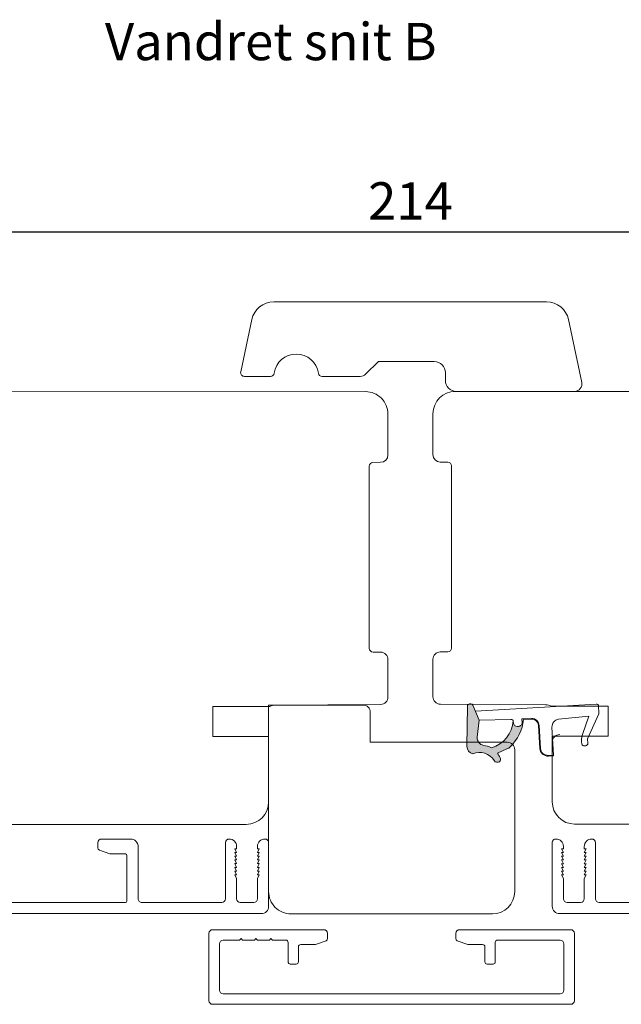
# Model space of a CAD drawing. Units: millimetres. Extents: x -450 to 4269, y 801 to 2190.
# Drawn here: x -78 to 2, y 1052 to 1184 of the extents above; entities that cross this region are included whole.
import ezdxf

# ---------------------------------------------------------------- set-up
doc = ezdxf.new("R2010")
doc.units = ezdxf.units.MM
doc.layers.add('1', color=7, linetype='Continuous')
doc.layers.add('KON', color=7, linetype='Continuous')
doc.layers.add('Border (ISO)', color=7, linetype='Continuous', lineweight=35)
doc.layers.add('Muotoviivat', color=7, linetype='Continuous', lineweight=35, true_color=0x000000)
doc.styles.get("Standard").update_dxf_attribs({"font": 'txt.shx', "height": 5})
doc.dimstyles.new('ISO-25', dxfattribs={"dimtxt": 2, "dimasz": 2, "dimexe": 1, "dimexo": 5, "dimgap": 1, "dimtad": 1, "dimtih": 1, "dimtoh": 1, "dimdec": 1, "dimtxsty": 'Standard', "dimblk": 'OBLIQUE', "dimcen": 5, "dimclrd": 1, "dimclre": 1, "dimadec": 0, "dimazin": 0, "dimtfac": 1, "dimtdec": 1, "dimtmove": 1, "dimatfit": 3, "dimldrblk": 'OBLIQUE', "dimfxl": 1.25, "dimarcsym": 0})

# ---------------------------------------------------------------- blocks, each defined once
blk = doc.blocks.new('_Oblique')
at = {"color": 0, "lineweight": -2}
blk.add_line((-0.5, -0.5), (0.5, 0.5), dxfattribs=at)
blk = doc.blocks.new('*D1277')
at = {"color": 1, "lineweight": -2, "transparency": 16777216}
for p, q in [((-133.0580940109403, 1152.270676711859), (-133.0580940109403, 1156.389169768911)), ((80.93783421715297, 1151.188212818016), (80.93783421715297, 1156.389169768911)), ((-133.0580940109403, 1155.389169768911), (80.93783421715297, 1155.389169768911))]:
    blk.add_line(p, q, dxfattribs=at)
at = {"layer": 'Defpoints', "color": 0, "lineweight": 9, "transparency": 16777216}
for p in [(80.93783421715297, 1155.389169768911), (-133.0580940109403, 1147.270676711859), (80.93783421715297, 1146.188212818016)]:
    blk.add_point(p, dxfattribs=at)
at = {"color": 1, "lineweight": -2, "transparency": 16777216, "xscale": 2, "yscale": 2, "zscale": 2, "rotation": 180}
blk.add_blockref('_Oblique', (-133.0580940109403, 1155.389169768911), dxfattribs=at)
at = {"color": 1, "lineweight": -2, "transparency": 16777216, "xscale": 2, "yscale": 2, "zscale": 2}
blk.add_blockref('_Oblique', (80.93783421715297, 1155.389169768911), dxfattribs=at)
at = {"color": 0, "lineweight": 9, "transparency": 16777216, "insert": (-26.06012989689366, 1158.889169768911), "char_height": 5, "attachment_point": 5}
blk.add_mtext('214', dxfattribs=at)
blk = doc.blocks.new('A$C0AF047EA')
at = {"lineweight": 9}
h = blk.add_hatch(color=256, dxfattribs=at)
h.set_gradient(color1=(122, 175, 223), color2=(122, 175, 223), name='INVHEMISPHERICAL')
h.paths.add_polyline_path([(11.32859725869093, 17.24996158246449, 0.3937680234751278), (11.04967182598148, 17.54922043799525), (5.665206682138887, 17.92840812418171, 0.3545442253219425), (4.633415944021635, 17.20553591068528, -0.3596101337296012), (3.541968493034801, 14.38049756801183, 0.4060173848986504), (3.344139062169234, 13.71204175395587, 0.2981926167352509), (3.874717253046128, 13.57622434982341, 0.06792987403732788), (4.529008551834522, 13.90418864538697), (5.038814044001811, 12.59803364986192, 0.1274382333149269), (5.26051306901536, 12.14807952640467, 0.1753467174547604), (8.824554967031872, 10.14363280304724), (8.797203638655901, 9.076930996387546, -0.4067249021750503), (7.897499350837279, 8.200000337100846), (4.828597258690479, 8.200000337100391, 0.4142135623728614), (3.72859725869057, 7.100000337100937), (3.728597258690115, 6.400000337101574), (3.828597258690024, 6.400000337101574), (3.828597258690479, 7.100000337100937, -0.4142135623729046), (4.828597258690479, 8.100000337100482), (7.897499350837279, 8.100000337100482, 0.4067249021750809), (8.897170781746809, 9.074367736307977), (8.930200372375111, 10.36252177080632), (8.44285654665373, 10.36252177080632, -0.4217420882414298), (7.943020831199192, 10.87533807120235), (7.947461444951387, 11.0485220075434, -0.4067249021753473), (8.447297160405924, 11.53570570714737), (8.634087029193324, 11.53570570714737, 0.08709322901954752), (8.736250413659945, 11.55363719973411, -0.3174375648775681), (5.275113534703905, 14.67142251527048, 0.1037712740545877), (5.672366918526222, 15.70922953762874, -0.3990020041813256), (6.816966809585665, 16.47441696393571), (9.076967906952177, 16.08645561930143), (11.12858043938786, 16.81167294112765, 0.3178536132064898), (11.32859725869093, 17.09452159956163)])
for p, q in [((8.933918096669913, 11.82563937832856), (9.076967906952177, 16.08645561930143)), ((10.32859725869093, 16.52888969105561), (10.32859725869048, 0.3000003371007551)), ((7.574374228712713, 6.400000337100664), (3.828597258690024, 6.400000337101119)), ((8.764583863092867, 1.365619443181913), (8.573277403082557, 5.446823923399279)), ((4.828597258690479, 2.215975901493039), (4.828597258690479, 2.02067049848938)), ((5.734117651287761, 1.720670498489199), (5.128597258690661, 1.720670498489199)), ((5.734117651287761, 1.720670498489199), (8.999800710183536, 0.03347025725088315)), ((8.764583863092412, 1.365619443181913), (6.367517525296989, 2.381850050869616)), ((10.0285972586903, 3.371005732333288e-07), (9.137502258959103, 3.371005732333288e-07))]:
    blk.add_line(p, q, dxfattribs=at)
blk.add_lwpolyline([(8.634087029193324, 11.53570570714737), (8.447297160405924, 11.53570570714737, 0.4067249021750954), (7.947461444951387, 11.04852200754385), (7.943020831199192, 10.8753380712028, 0.421742088241694), (8.44285654665373, 10.36252177080632), (8.930200372375111, 10.36252177080632), (8.897170781746809, 9.074367736307977, -0.4067249021751017), (7.897499350837279, 8.100000337100482), (4.828597258690479, 8.100000337100482, 0.414213562373095), (3.828597258690479, 7.100000337100482), (3.828597258690024, 6.400000337101574), (3.728597258690115, 6.400000337101574), (3.72859725869057, 7.100000337100482, -0.4142135623730466), (4.828597258690479, 8.200000337100391), (7.897499350837279, 8.200000337100846, 0.4067249021749592), (8.797203638655901, 9.076930996387091), (8.824554967031872, 10.14363280304724, -0.1753467174537356), (5.260513069030821, 12.14807952638648, -0.1274382333209987), (5.038814044001811, 12.59803364986192), (4.529008551834522, 13.90418864538697, -0.06792987403174788), (3.874717253102972, 13.57622434984296, -0.2981926167679792), (3.344139062169234, 13.71204175395587, -0.4060173849038985), (3.541968493042532, 14.38049756801638, 0.3596101337285318), (4.633415944021635, 17.20553591068528, -0.3545442253217905), (5.665206682138432, 17.92840812418171), (11.04967182598148, 17.54922043799525, -0.3937680234751424), (11.32859725869093, 17.24996158246449), (11.32859725869093, 17.09452159956118, -0.3178536132064563), (11.12858043938786, 16.81167294112765), (9.076967906952177, 16.08645561930143), (6.81696680958612, 16.47441696393571, 0.3990020041813872), (5.672366918526222, 15.70922953762874, -0.1037712740545895), (5.275113534703905, 14.67142251527048, 0.3174375648775508), (8.73625041365949, 11.55363719973411)], format="xyb", dxfattribs=at)
for centre, radius, start, end in [((6.018018818725068, 12.80090801778397), 1, 191.7050947919161, 220.7551990323405), ((8.634087029193324, 11.83570570714755), 0.3, 270, 358.0771118665306), ((7.574374228712713, 5.400000337100664), 1, 2.683775159470611, 90), ((5.128597258690661, 2.215975901493039), 0.3, 98.87430827647535, 180), ((5.128597258690661, 2.02067049848938), 0.3, 180, 270), ((5.475669020395344, -0.006898750150867272), 2.549806775046317, 69.5266899599643, 98.87430827650108), ((9.137502258959103, 0.3000003371007551), 0.3, 242.6770689248809, 270), ((10.0285972586903, 0.3000003371007551), 0.3, 270, 0)]:
    blk.add_arc(centre, radius, start, end, dxfattribs=at)
blk = doc.blocks.new('A$C507a5869')
at = {"layer": 'Border (ISO)', "color": 3, "linetype": 'Continuous', "lineweight": 13, "ltscale": 1.5}
for p, q in [((3.044320692424662e-06, 9.500000999342546), (3.044318873435259e-06, 0.5000009993425465)), ((15.40001164432033, 10.00000099934255), (0.5000030443188734, 10.00000099934255)), ((15.90001164432033, 8.81005345074368), (15.90001164432033, 9.500000999342546)), ((33.09999444431742, 9.500000999342546), (33.09999444431742, 8.81005345074368)), ((48.50000304431887, 10.00000099934255), (33.59999444431742, 10.00000099934255)), ((49.00000304431887, 0.5000009993425465), (49.00000304431887, 9.500000999342546)), ((1.400003044320329, 1.900000999342183), (1.400003044320329, 8.10000099934291)), ((1.900003044320329, 8.60000099934291), (4.100003044317418, 8.60000099934291)), ((4.100003044318328, 8.600000999343365), (4.300003044319965, 8.800000999344093)), ((4.300003044319965, 8.800000999344093), (4.500003044320692, 8.600000999343365)), ((4.500003044320692, 8.60000099934291), (6.100003044317418, 8.60000099934291)), ((6.100003044317418, 8.600000999343365), (6.300003044318146, 8.800000999344093)), ((6.300003044318146, 8.800000999344093), (6.500003044318873, 8.600000999343365)), ((6.500003044318873, 8.60000099934291), (8.100003044317418, 8.60000099934291)), ((8.100003044317418, 8.600000999343365), (8.300003044318146, 8.800000999344093)), ((8.300003044318146, 8.800000999344093), (8.500003044318873, 8.600000999343365)), ((8.500003044318873, 8.60000099934291), (10.30000304431451, 8.60000099934291)), ((10.6000030443156, 8.300000999341819), (10.6000030443156, 5.700000999343274)), ((12.30000304431269, 7.999991999330405), (14.19862879981338, 7.9999919993395)), ((14.30123474020365, 8.01808419501208), (15.7026178847118, 8.528145946415634)), ((33.29738820392595, 8.528145946415634), (34.69877134843409, 8.01808419501208)), ((34.80137728882437, 7.9999919993395), (36.70000304432688, 7.999991999330405)), ((38.40000304432397, 8.300000999341819), (38.40000304432397, 5.700000999343274)), ((38.70000304432324, 8.60000099934291), (47.10000304431924, 8.60000099934291)), ((47.60000304431924, 8.10000099934291), (47.60000304431924, 1.900000999342183)), ((12.00000304432615, 5.700000999343274), (12.00000304431524, 7.699991999327494)), ((37.00000304431342, 5.700000999343274), (37.00000304432433, 7.699991999327494)), ((10.90000304431487, 5.400000999342183), (11.70000304432506, 5.400000999342183)), ((38.10000304432288, 5.400000999342183), (37.30000304431269, 5.400000999342183)), ((47.10000304431924, 1.400000999342183), (1.900003044320329, 1.400000999342183)), ((0.5000030443188734, 9.993425464926986e-07), (48.50000304431887, 9.993425464926986e-07))]:
    blk.add_line(p, q, dxfattribs=at)
for centre, radius, start, end in [((0.5000030443188734, 9.500000999342546), 0.4999999999995453, 90, 180), ((15.40001164432033, 9.500000999342546), 0.5, 0, 90), ((33.59999444431742, 9.500000999342546), 0.5, 90, 180), ((48.50000304431887, 9.500000999342546), 0.4999999999997442, 0, 90), ((1.900003044320329, 8.10000099934291), 0.5, 90, 180), ((10.30000304431451, 8.300000999341819), 0.2999999999999972, 0, 90), ((12.30000304431451, 7.699991999329313), 0.2999999999999972, 90.00000000031268, 180), ((14.19862879981338, 8.299991699340126), 0.2999997000000712, 270.0000000003126, 289.9999999999889), ((15.60001194432152, 8.81005345074368), 0.2999997000001855, 289.9999999999889, 8.537736462515938e-07), ((33.39999414431804, 8.81005345074368), 0.2999997000001903, 179.9999991462264, 250.0000000000111), ((34.80137728882619, 8.299991699340126), 0.2999997000000718, 250.0000000000111, 269.9999999996873), ((36.70000304432506, 7.699991999329313), 0.2999999999999972, 0, 89.99999999968735), ((38.70000304432324, 8.300000999341819), 0.2999999999999972, 90, 180), ((47.10000304431924, 8.10000099934291), 0.5, 0, 90), ((10.90000304431487, 5.700000999343274), 0.2999999999999972, 180, 270), ((11.70000304432506, 5.700000999343274), 0.2999999999999972, 270, 0), ((37.30000304431269, 5.700000999343274), 0.2999999999999972, 180, 270), ((38.10000304432288, 5.700000999343274), 0.2999999999999972, 270, 0), ((1.900003044320329, 1.900000999342183), 0.5, 180, 270), ((47.10000304431924, 1.900000999342183), 0.5, 270, 0), ((0.5000030443188734, 0.5000009993425465), 0.4999999999997158, 180, 270), ((48.50000304431887, 0.5000009993425465), 0.4999999999996341, 270, 0)]:
    blk.add_arc(centre, radius, start, end, dxfattribs=at)
blk = doc.blocks.new('A$C0481216A')
at = {"layer": 'KON'}
h = blk.add_hatch(dxfattribs=at)
h.set_pattern_fill('HONEY', color=256, scale=1.5)
h.set_pattern_definition([(0, (19.0515400816912, 35.52622514423547), (0.28125, 0.1623797632095823), [0.1875, -0.375]), (120, (19.0515400816912, 35.52622514423547), (-0.2812499999999999, 0.1623797632095823), [0.1874999999999996, -0.3749999999999992]), (59.99999999999999, (19.0515400816912, 35.52622514423547), (6.245004513516506e-17, 0.3247595264191645), [-0.375, 0.1875])])
edge = h.paths.add_edge_path()
edge.add_arc((26.92881007095184, 23.72266341982413), 23.72267002431228, 90.34867228018949, 97.72818145361235)
edge.add_arc((23.73873738894872, 47.52986464340574), 0.3000000000000274, 160.0511175823172, 269.9999999999946, ccw=False)
edge.add_line((23.45673817287388, 47.63221913589859), (23.60873292494307, 48.22829080527799))
edge.add_arc((24.09322950725254, 48.10474704084527), 0.4999999999999998, 131.907836476685, 165.694766173288, ccw=False)
edge.add_line((23.75926233203245, 48.47685713997635), (25.52487625141384, 50.06148785696905))
edge.add_line((25.52487625141384, 50.06148785696905), (25.52487625141566, 55.42818166469897))
edge.add_line((25.52487625141566, 55.42818166469897), (23.75926233203245, 57.01281238169304))
edge.add_arc((24.09322950725254, 57.38492248082457), 0.4999999999999993, 194.3052338267122, 228.0921635233169, ccw=False)
edge.add_line((23.60873292494307, 57.26137871639185), (23.45673817287388, 57.85745038577124))
edge.add_arc((23.73873738894872, 57.95980487826409), 0.3000000000000292, 90, 199.9488824176823, ccw=False)
edge.add_arc((27.17218644422337, 85.21422452768456), 27.17221579209579, 262.7407674570663, 269.1823788091312)
edge.add_arc((26.78444714462148, 57.54477533764793), 0.500000000040778, -36.81864622829869, 90.00000000002183, ccw=False)
edge.add_arc((27.4248762514153, 57.06534801339876), 0.3000000000000969, 143.1813537690581, 179.9999999999525)
edge.add_line((27.12487625141512, 57.06534801339876), (27.12487625141512, 55.42199448450219))
edge.add_line((27.12487625141512, 55.42199448450219), (26.026036339028, 55.42624368484303))
edge.add_arc((26.02487625141566, 55.12624592785687), 0.2999999999999978, 89.77843903413905, 179.9999999999844)
edge.add_line((25.72487625141548, 55.12624592785687), (25.72487625141366, 50.36342359381251))
edge.add_arc((26.02487625141384, 50.36342359381251), 0.2999999999999954, 179.999999999982, 270.221560965861)
edge.add_line((26.02603633902709, 50.06342583682635), (27.12487625141512, 50.06767503716719))
edge.add_line((27.12487625141512, 50.06767503716765), (27.12487625141512, 48.42432150827108))
edge.add_arc((27.4248762514153, 48.42432150827108), 0.300000000000086, 180.0000000000472, 216.8186462309443)
edge.add_arc((26.78444714462239, 47.9448941840219), 0.5000000000406971, -90.00000000001688, 36.81864622831671, ccw=False)
at = {"lineweight": 9}
for p, q in [((27.12487625141512, 57.29525371895124), (27.12487625141512, 52.79624748208062)), ((27.12487625141603, 54.79483476083487), (27.12487625141512, 50.69483476083451))]:
    blk.add_line(p, q, dxfattribs=at)
at = {"layer": 'KON'}
for points in [[(26.78444714462148, 47.44489418398098, 0.03221031558350679), (23.73873738894781, 47.22986464340556, -0.5202835986218676), (23.45673817287388, 47.63221913589859), (23.60873292494307, 48.22829080527799, -0.1485006732463797), (23.75926233203245, 48.47685713997635), (25.52487625141384, 50.06148785696905), (25.52487625141566, 55.42818166469897), (23.75926233203245, 57.01281238169349, -0.1485006732463869), (23.60873292494307, 57.26137871639185), (23.45673817287388, 57.85745038577124, -0.5202835986218949), (23.73873738894872, 58.25980487826428, 0.0281142355558606), (26.78444714462148, 58.04477533768841, -0.6177249872354368), (27.18471533638512, 57.24513325998987, 0.1620481530204214), (27.12487625141512, 57.06534801339876), (27.12487625141512, 55.42199448450219), (26.02603633902891, 55.42624368484303, 0.4153466252536199), (25.72487625141548, 55.12624592785687), (25.72487625141366, 50.36342359381251, 0.41534662525379), (26.02603633902709, 50.06342583682635), (27.12487625141512, 50.06767503716765), (27.12487625141512, 48.42432150827108, 0.1620481530204335), (27.18471533638512, 48.24453626167997, -0.6177249872355122)], [(28.63779557165981, 54.91532743323387, -0.7168358323665419), (29.17592022890494, 55.09780112342469), (30.24148778998369, 53.87823521157679, -0.1649337474761685), (30.40648870399673, 53.39163870440143), (30.40648870399673, 52.74483476083469), (30.40648870399673, 52.09803081726841, -0.1649337474761613), (30.24148778998369, 51.61143431009259), (29.17592022890494, 50.3918683982447, -0.7168358323665418), (28.63779557165981, 50.57434208843551), (28.63779557165981, 50.69483476083496, 0.4142135623732615), (28.4377955716609, 50.89483476083478), (27.32487625141584, 50.89483476083478, 0.4142135623729284), (27.12487625141512, 50.69483476083496), (27.12487625141512, 50.06767503716765), (26.02603633902709, 50.06342583682635, -0.4153466252537526), (25.72487625141366, 50.36342359381251), (25.72487625141548, 55.12624592785687, -0.4153466252535858), (26.02603633902891, 55.42624368484303), (27.12487625141512, 55.42199448450219), (27.12487625141603, 54.79483476083487, 0.4142135623729286), (27.32487625141584, 54.5948347608346), (28.4377955716609, 54.59483476083506, 0.4142135623732615), (28.63779557165981, 54.79483476083487)], [(29.00648870399709, 51.79483476083442), (27.73289535428921, 51.79483476083442, -0.4142135623731075), (27.23289535428921, 52.29483476083442), (27.23289535428921, 52.74483476083469), (27.23289535428921, 53.19483476083496, -0.4142135623731075), (27.73289535428921, 53.69483476083496), (29.00648870399709, 53.69483476083496, -0.4142135623731076), (29.50648870399709, 53.19483476083496), (29.50648870399709, 52.74483476083469), (29.50648870399709, 52.29483476083442, -0.4142135623731075)]]:
    blk.add_lwpolyline(points, format="xyb", close=True, dxfattribs=at)
blk.add_circle((26.23444020954503, 54.21818723147635), 0.2303495386127913, dxfattribs=at)
blk = doc.blocks.new('A$C4a2ff8f0')
at = {"layer": '1', "color": 3, "lineweight": 15}
for p, q in [((87, 10.00077716198575), (16.49652101317679, 10.00077716198393)), ((17.49999029116088, 2.200777161997394), (17.49999029116088, 8.300777161985025)), ((17.69999029116116, 8.500777161985752), (42.29999029116107, 8.500777161983933)), ((42.49999029116088, 2.199999999998909), (42.49999029116088, 8.300777161985025)), ((43.99999029116088, 8.000777161983933), (43.99999029116088, 2.199999999998909)), ((68.79999029116107, 8.500777161983933), (44.49999029116088, 8.500777161983933)), ((68.99999029116088, 2.200777161997394), (68.99999029116088, 8.300777161985025)), ((70.4999902911627, 8.000777161983933), (70.49999029116043, 1.000777161987571)), ((81.69999999999936, 8.500777161983933), (70.9999902911627, 8.500777161983933)), ((82.19999999999936, 0.5), (82.19999999999936, 8.000777161983933)), ((83.69999999999936, 5.302402191284273), (83.69999999999936, 8.000777161983933)), ((85.99999999999955, 8.500777161983933), (84.19999999999936, 8.500777161983933)), ((86.49999999999955, 5.302402191284273), (86.49999999999955, 8.000777161983933)), ((88, 0.5), (88, 9.000777161985752)), ((15.99999029115952, 7.000777161987571), (15.99999029116179, 1.000777161987571)), ((83.44999999999936, 4.802402191284273), (83.69999999999936, 5.302402191284273)), ((86.49999999999955, 5.302402191284273), (86.75, 4.802402191284273)), ((83.69999999999936, 4.802402191284273), (83.44999999999936, 4.802402191284273)), ((83.44999999999982, 4.302402191284273), (83.69999999999936, 4.802402191284273)), ((83.69999999999982, 4.302402191284273), (83.44999999999982, 4.302402191284273)), ((83.44999999999936, 3.802402191284273), (83.69999999999982, 4.302402191284273)), ((86.49999999999955, 4.802402191284273), (86.75, 4.302402191284273)), ((86.75, 4.802402191284273), (86.49999999999955, 4.802402191284273)), ((86.49999999999955, 4.302402191284273), (86.75, 3.802402191284273)), ((86.75, 4.302402191284273), (86.49999999999955, 4.302402191284273)), ((83.69999999999936, 3.802402191284273), (83.44999999999936, 3.802402191284273)), ((83.44999999999982, 3.302402191284273), (83.69999999999936, 3.802402191284273)), ((83.69999999999982, 3.302402191284273), (83.44999999999982, 3.302402191284273)), ((83.44999999999936, 2.802402191284273), (83.69999999999982, 3.302402191284273)), ((83.69999999999982, 2.802402191284273), (83.44999999999936, 2.802402191284273)), ((83.44999999999982, 2.302402191284273), (83.69999999999982, 2.802402191284273)), ((86.49999999999955, 3.802402191284273), (86.75, 3.302402191284273)), ((86.75, 3.802402191284273), (86.49999999999955, 3.802402191284273)), ((86.5, 3.302402191284273), (86.74999999999955, 2.802402191284273)), ((86.75, 3.302402191284273), (86.5, 3.302402191284273)), ((86.5, 2.802402191284273), (86.74999999999955, 2.302402191284273)), ((86.74999999999955, 2.802402191284273), (86.5, 2.802402191284273)), ((17.69999029115979, 2.000777161998485), (19.69860574527002, 2.000777161987571)), ((19.80121178826585, 1.982684948223323), (21.2025963341589, 1.472622686756949)), ((38.79738424816287, 1.471845524773016), (40.19876879404637, 1.981907786233933)), ((40.30137483704357, 1.999999999998181), (42.29999029116107, 1.999999999998181)), ((44.1999902911607, 1.999999999998181), (46.1986057452782, 1.999999999998181)), ((46.3012117882754, 1.981907786233933), (47.7025963341589, 1.471845524773016)), ((66.69876879405638, 1.982684948223323), (65.29738424816287, 1.472622686756949)), ((68.79999029116198, 2.000777161998485), (66.80137483705221, 2.000777161987571)), ((83.69999999999982, 2.302402191284273), (83.44999999999982, 2.302402191284273)), ((83.44999999999936, 1.802402191284273), (83.69999999999982, 2.302402191284273)), ((83.69999999999982, 1.802402191284273), (83.44999999999936, 1.802402191284273)), ((83.44999999999982, 1.302402191284273), (83.69999999999982, 1.802402191284273)), ((86.49999999999955, 2.302402191284273), (86.74999999999955, 1.802402191284273)), ((86.74999999999955, 2.302402191284273), (86.49999999999955, 2.302402191284273)), ((86.49999999999955, 1.802402191284273), (86.75, 1.302402191284273)), ((86.74999999999955, 1.802402191284273), (86.49999999999955, 1.802402191284273)), ((16.99999029116498, 0.0007771619875711622), (20.89999029116098, 0.0007771619839331834)), ((21.39999029116098, 0.5007771619839332), (21.39999029116098, 1.190714900520106)), ((38.59999029116079, 0.5), (38.59999029116079, 1.189937738536173)), ((39.09999029116079, 0), (47.39999029116098, 0)), ((47.89999029116098, 1.189937738536173), (47.89999029116098, 0.5)), ((65.0999902911608, 0.5007771619839332), (65.0999902911608, 1.190714900520106)), ((69.49999029115725, 0.0007771619875711622), (65.5999902911608, 0.0007771619839331834)), ((83.69999999999982, 1.302402191284273), (83.44999999999982, 1.302402191284273)), ((83.69999999999936, 1), (83.69999999999982, 1.302402191284273)), ((86.75, 1.302402191284273), (86.49999999999955, 1.302402191284273)), ((86.49999999999955, 1.302402191284273), (86.5, 1))]:
    blk.add_line(p, q, dxfattribs=at)
for centre, radius, start, end in [((87, 9.000777161985752), 1, 0, 90), ((17.69999029116116, 8.300777161985025), 0.2000000000000171, 90, 180), ((42.29999029116107, 8.300777161985025), 0.1999999999999886, 0, 90), ((44.49999029116088, 8.000777161983933), 0.5, 90, 180), ((68.79999029116107, 8.300777161985025), 0.2000000000000171, 0, 90), ((70.9999902911627, 8.000777161983933), 0.5, 89.99999999997395, 180), ((81.69999999999936, 8.000777161985752), 0.5, 0, 90), ((84.19999999999936, 8.000777161983933), 0.5, 90, 180), ((85.99999999999955, 8.000777161983933), 0.5, 0, 89.99999999994789), ((17.69999029116116, 2.200777161997394), 0.1999999999998749, 180, 269.9999999996873), ((19.6986057452682, 1.70077716198648), 0.3000000000000489, 70.00000000001076, 90.00000000031268), ((21.09999029116079, 1.190714900520106), 0.3000000000001819, 0, 69.99999999998184), ((38.89999029116098, 1.189937738536173), 0.3000000000003696, 110.0000000001006, 180), ((40.30137483704357, 1.699999999998909), 0.2999999999996987, 90, 109.9999999999892), ((42.29999029116107, 2.199999999998909), 0.1999999999999886, 269.9999999999479, 0), ((44.1999902911607, 2.199999999998909), 0.2000000000000171, 180, 269.9999999999479), ((46.1986057452782, 1.699999999998909), 0.2999999999996555, 70.00000000001076, 90), ((47.59999029116079, 1.189937738536173), 0.3000000000001819, 0, 69.99999999989947), ((65.39999029116098, 1.190714900520106), 0.3000000000001819, 110.0000000000182, 180), ((66.80137483705357, 1.70077716198648), 0.3000000000000596, 90.00000000031268, 110.0000000005992), ((68.79999029116107, 2.200777161997394), 0.1999999999998749, 269.9999999996873, 359.9999999993747), ((16.99999029116498, 1.000777161987571), 1.000000000003297, 180, 269.9999999999739), ((20.89999029116098, 0.5007771619839332), 0.5, 270, 0), ((39.09999029116079, 0.5), 0.5, 180, 269.9999999999479), ((47.39999029116098, 0.5), 0.5000000000000853, 270, 359.9999999997916), ((65.5999902911608, 0.5007771619839332), 0.5, 180, 270), ((69.49999029115725, 1.000777161987571), 1.000000000003297, 269.9999999999739, 0), ((82.69999999999936, 0.5), 0.5, 180, 270), ((82.69999999999936, 1), 1, 270, 0), ((87.5, 1), 1, 180, 270), ((87.5, 0.5), 0.499999999999801, 270, 0)]:
    blk.add_arc(centre, radius, start, end, dxfattribs=at)
at = {"layer": 'Muotoviivat', "color": 3, "lineweight": 15, "ltscale": 1.5}
for p, q in [((5.5843835928099, 9.80860789964936), (0.1059946231962385, 2.796589780089562)), ((13.99652101317679, 10.00077716198575), (5.978388969611842, 10.00077716198575)), ((14.49652101317679, 9.400777161985388), (14.49652101317679, 9.500777161985752)), ((15.99652101317679, 9.500777161985752), (15.99652101317679, 9.400777161985388)), ((4.98973230231968, 7.098365861731509), (6.013405573788987, 8.408607899649724)), ((6.407410950592748, 8.600777161986116), (10.60346927798309, 8.600777161986116)), ((11.10346927798309, 8.100777161986116), (11.10346927798309, 6.250777161985752)), ((15.49652101317679, 8.900777161985388), (14.99652101317679, 8.900777161985388)), ((4.821190658933119, 6.311711833688605), (4.887464603301851, 6.851469795772573)), ((12.50346927798273, 6.050777161985025), (12.50346927798273, 7.703195497015258)), ((14.74652101314769, 7.500777161987571), (15.49999029115952, 7.500777161987571)), ((6.103469277983095, 5.750777161985752), (5.31746373475471, 5.750777161985752)), ((6.403469277984186, 5.000777161985752), (6.403469277984186, 5.450777161984661)), ((9.903469277982367, 5.450777161984661), (9.903469277984186, 5.000777161985752)), ((10.60346927798309, 5.750777161985752), (10.20346927798346, 5.750777161985752)), ((12.95346927798346, 5.750777161985752), (12.80346927798382, 5.750777161985752)), ((1.147809019816123, 2.180928304764166), (2.9713209335805, 4.514917119986421)), ((3.360314618345001, 4.70077716198648), (3.732956025422027, 4.70077716198648)), ((4.332956025420572, 4.500777161985752), (5.903469277984186, 4.500777161985752)), ((10.40346927798419, 4.500777161985752), (13.15346927798419, 4.500777161985752)), ((13.45346927798346, 4.800777161985025), (13.45346927798346, 5.250777161985752)), ((0.5, 1.988759042427773), (0.7538036430141801, 1.988759042425954))]:
    blk.add_line(p, q, dxfattribs=at)
for centre, radius, start, end in [((5.978388969611842, 9.500777161985752), 0.5, 90, 142.0000000000343), ((13.99652101317679, 9.500777161985752), 0.5, 0, 90), ((14.99652101317679, 9.400777161985388), 0.5, 180, 270), ((15.49652101317679, 9.400777161985388), 0.5, 270, 0), ((16.49652101317679, 9.500777161985752), 0.5, 90, 180), ((6.407410950592748, 8.100777161986116), 0.5, 90, 142.0000000000343), ((10.60346927798309, 8.100777161986116), 0.5, 0, 90), ((13.00346927798273, 7.703195497015258), 0.499999999999983, 45.01774089569838, 180), ((14.79169363391838, 9.627967172848003), 2.127669595584826, 227.596799354059, 268.7834600803055), ((5.383737679123442, 6.79053512406972), 0.4999999999999938, 142.0000000000343, 172.9999999999685), ((15.49999029115952, 7.000777161987571), 0.5, 0, 90), ((5.31746373475471, 6.250777161985752), 0.4999999999999972, 172.9999999999685, 270), ((6.103469277983095, 5.450777161984661), 0.3000000000001819, 0, 90), ((10.20346927798346, 5.450777161984661), 0.3000000000001819, 90, 180), ((10.60346927798309, 6.250777161985752), 0.5, 270, 0), ((12.80346927798382, 6.050777161985025), 0.3000000000001819, 180, 270), ((12.95346927798346, 5.250777161985752), 0.5, 0, 90), ((3.360314618345001, 4.20077716198648), 0.5, 90, 141.0766684358975), ((3.732956025422027, 4.20077716198648), 0.5, 53.1301023542602, 90), ((4.332956025420572, 5.000777161985752), 0.5, 233.1301023541012, 270), ((5.903469277984186, 5.000777161985752), 0.5, 270, 0), ((10.40346927798419, 5.000777161985752), 0.5, 180, 270), ((13.15346927798419, 4.800777161985025), 0.3000000000001819, 270, 0), ((0.5, 2.488759042427773), 0.4999999999999938, 142.0000000000343, 270), ((0.7538036430141801, 2.488759042425954), 0.5, 270, 321.9999999998858)]:
    blk.add_arc(centre, radius, start, end, dxfattribs=at)
at = {"color": 3, "lineweight": 15, "xscale": -1, "rotation": 270}
blk.add_blockref('A$C0481216A', (-44.58438282107477, -22.62409908942936), dxfattribs=at)

msp = doc.modelspace()

# ---------------------------------------------------------------- linework, layer by layer
at = {"lineweight": 9}
for points in [[(-30.36989220204639, 1138.010824114579), (-22.87301387887299, 1138.010824114579, -0.414213562373095), (-21.37301387887299, 1136.510824114579), (-21.37301387887299, 1135.510824114579, 0.414213562373095), (-19.87301387887299, 1134.010824114579), (-4.054607679131257, 1134.010824114579, 0.4769755326981077), (-3.076460078397465, 1135.218735805397), (-4.865298560019871, 1143.634559187034, 0.3541185725307462), (-7.799741362221246, 1146.010824114581), (-44.39298303924868, 1146.010824114579, 0.354118572530746), (-47.32742584145006, 1143.634559187032), (-48.81952597763273, 1136.614779959988, 0.4769755326981036), (-48.33045217726583, 1136.010824114579), (-44.83711549401112, 1136.01082411458, 0.3728246932725124), (-44.34224383470671, 1136.439395543151, -0.8660254037842648), (-38.40378392304199, 1136.439395543152, 0.3728246932726419), (-37.90891226373667, 1136.01082411458), (-32.78410576441882, 1136.010824114579, 0.1989123673796561), (-32.07699898323306, 1136.303717333392), (-30.36089533243165, 1138.019820984194)], [(-128.5201051036259, 1133.967082680719), (-32.07489006147657, 1133.971108137368, -0.414213562373095), (-29.07489006147748, 1130.971108137368), (-29.07489006147657, 1125.497443062805, -0.4091108014272328), (-30.05743765503789, 1124.49759536765), (-31.08361626469772, 1124.479683353389, 0.4091108014262411), (-31.57489006147657, 1123.97975950581), (-31.57489006147657, 1099.566763742665, 0.4116598904940105), (-31.07925332922818, 1099.066782781133), (-30.06616352597698, 1099.057941680361, -0.4116598904950082), (-29.07489006147657, 1098.057979757297), (-29.07489006147657, 1093.044970509259, -0.4126808072573924), (-30.06965409764811, 1092.044984217012), (-44.18274400722871, 1091.971087575739, 0.1299946149737927), (-44.92322153883683, 1091.771108137369), (-52.57489006147657, 1091.771108137368), (-52.57489006147657, 1087.771108137368), (-45.07489006147657, 1087.771108137368), (-45.07489006147657, 1078.971108137368, -0.414213562373095), (-48.07489006147657, 1075.971108137368), (-113.8399929049577, 1075.967118173237, -0.414213562373095)], [(76.3998211278084, 1134.006855551701), (-20.04539391434097, 1134.01088100835, 0.414213562373095), (-23.04539391434006, 1131.010881008351), (-23.04539391434097, 1125.537215933787, 0.4091108014272328), (-22.06284632077965, 1124.537368238632), (-21.03666771111981, 1124.519456224371, -0.4091108014262411), (-20.54539391434097, 1124.019532376793), (-20.54539391434097, 1099.606536613648, -0.4116598904940105), (-21.04103064658935, 1099.106555652116), (-22.05412044984056, 1099.097714551343, 0.4116598904950082), (-23.04539391434097, 1098.097752628279), (-23.04539391434097, 1093.084743380242, 0.4126808072573924), (-22.05062987816942, 1092.084757087994), (-7.937539968588825, 1092.010860446721, -0.1299946149737927), (-7.197062436980704, 1091.810881008351), (0.4546060856590337, 1091.81088100835), (0.4546060856590337, 1087.81088100835), (-7.045393914340965, 1087.81088100835), (-7.045393914340965, 1079.01088100835, 0.414213562373095), (-4.045393914340965, 1076.01088100835), (61.71970892914018, 1076.006891044219, 0.414213562373095)]]:
    msp.add_lwpolyline(points, format="xyb", dxfattribs=at)
msp.add_lwpolyline([(-12.07486587944805, 1085.971101038595, 0.414213562373095), (-13.07486587944805, 1086.971101038595), (-31.44047807154748, 1086.971101038595), (-31.44047807154748, 1090.971101038593, 0.414213562373095), (-32.44047807154748, 1091.971101038593), (-45.07486587944623, 1091.971101038593), (-45.07486587944805, 1066.971282411564, 0.4142135623731135), (-42.07486587944805, 1063.971282411564), (-15.07486587944805, 1063.971282411564, 0.414213562373095), (-12.07486587944805, 1066.971282411564)], format="xyb", close=True, dxfattribs=at)
at = {"lineweight": 5}
msp.add_arc((-6.045393914340465, 1087.011161425897), 1, 90, 180, dxfattribs=at)

# ---------------------------------------------------------------- block references
at = {"lineweight": 9, "rotation": 93.32628553823433}
msp.add_blockref('A$C0AF047EA', (-0.250015327326409, 1081.812849613295), dxfattribs=at)
at = {"lineweight": 15, "xscale": -1, "rotation": 180}
msp.add_blockref('A$C4a2ff8f0', (-133.0748900614766, 1074.010874294089), dxfattribs=at)
at = {"lineweight": 15, "rotation": 180}
msp.add_blockref('A$C4a2ff8f0', (80.95460608565904, 1074.009434202656), dxfattribs=at)
at = {"lineweight": 9}
msp.add_blockref('A$C507a5869', (-53.07486892376692, 1051.857620378261), dxfattribs=at)

# ---------------------------------------------------------------- texts
at = {"lineweight": 9, "insert": (-67.03589388763066, 1183.393119934972), "char_height": 5, "attachment_point": 1}
msp.add_mtext_dynamic_manual_height_columns('Vandret snit B', width=170.4968453223264, gutter_width=25, heights=[0], dxfattribs=at)

# ---------------------------------------------------------------- dimensions: what is measured, and where the dimension line sits
at = {"lineweight": 9}
dim = msp.add_linear_dim(base=(80.93783421715297, 1155.389169768911), p1=(-133.0580940109403, 1147.270676711859), p2=(80.93783421715297, 1146.188212818016), dimstyle='ISO-25', dxfattribs=at)
dim.commit()
dim.dimension.update_dxf_attribs({"geometry": '*D1277', "text_midpoint": (-26.06012989689366, 1158.889169768911)})

doc.saveas('drawing.dxf')
